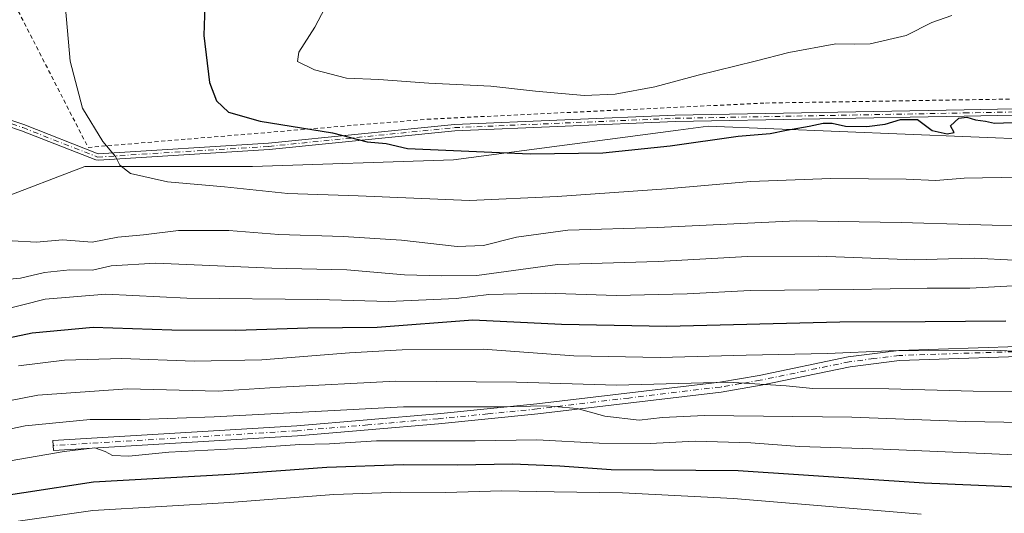
# Model space of a CAD drawing. Units: metres. Extents: x 613309 to 616737, y 4787209 to 4789584.
# Drawn here: x 614492 to 614735, y 4787746 to 4787868 of the extents above; entities that cross this region are included whole.
import ezdxf

# ---------------------------------------------------------------- set-up
doc = ezdxf.new("R2010")
doc.units = ezdxf.units.M
doc.header["$MEASUREMENT"] = 0
doc.linetypes.add('DGN Style 2', pattern=[1.6480167562047852, 0.988810053722871, -0.6592067024819142])
doc.linetypes.add('DGN Style 4', pattern=[2.6384748266838614, 1.318413404963828, -0.6592067024819142, 0.001648016756204785, -0.6592067024819142])
for name, color, linetype, lineweight in [('Alambrada', 7, 'DGN Style 2', 0), ('Camino Cxs', 7, 'Continuous', 0), ('Camino eje', 30, 'DGN Style 4', 13), ('Curva de nivel maestra', 30, 'Continuous', 30), ('Curva de nivel normal', 30, 'Continuous', 0), ('Pastizal CxS', 92, 'Continuous', 0)]:
    doc.layers.add(name, color=color, linetype=linetype, lineweight=lineweight)

# ---------------------------------------------------------------- blocks, each defined once
blk = doc.blocks.new('*U10')
at = {"layer": 'Pastizal CxS', "color": 92, "linetype": 'Continuous', "lineweight": 0}
blk.add_polyline3d([(614486.4347000001, 4787823.201500001, 541.0344000000041), (614507.9885, 4787831.4915, 544.1484000000055), (614549.4385000002, 4787831.491699999, 547.5553000000073), (614599.1775000002, 4787833.149300001, 550.1009999999952), (614654.7302999999, 4787840.458699999, 552.0501999999979), (614662.1823000005, 4787841.439300001, 551.7964999999967), (614743.4243000001, 4787838.124100001, 549.2293000000063), (614793.1637000004, 4787841.4407, 550.2461999999941), (614796.2880999995, 4787840.659499999, 550.2920000000013), (614799.0500999996, 4787839.9691, 550.2119999999995), (614799.7959000003, 4787839.782299999, 550.1521000000066), (614862.8003000002, 4787834.811100001, 547.8015000000014), (614878.3443, 4787837.9187, 546.6131000000023), (614887.6703000005, 4787839.783100001, 545.8018000000011), (614893.7528999997, 4787838.678099999, 544.9891999999963), (614905.9077000003, 4787836.4691, 543.1766999999963), (614917.5137, 4787823.206300001, 540.1294000000053), (614949.0170999998, 4787803.312700001, 535.0417000000016), (615013.6794999996, 4787776.787500001, 525.1625000000058), (615013.6803000001, 4787723.7367, 495.9106999999931)], dxfattribs=at)
blk = doc.blocks.new('*U17')
at = {"layer": 'Pastizal CxS', "color": 92, "linetype": 'Continuous', "lineweight": 0}
blk.add_polyline3d([(615013.6803000001, 4787723.7367, 495.9106999999931), (615013.6794999996, 4787776.787500001, 525.1625000000058), (614949.0170999998, 4787803.312700001, 535.0417000000016), (614917.5137, 4787823.206300001, 540.1294000000053), (614905.9077000003, 4787836.4691, 543.1766999999963), (614893.7528999997, 4787838.678099999, 544.9891999999963), (614887.6703000005, 4787839.783100001, 545.8018000000011), (614878.3443, 4787837.9187, 546.6131000000023), (614862.8003000002, 4787834.811100001, 547.8015000000014), (614799.7959000003, 4787839.782299999, 550.1521000000066), (614799.0500999996, 4787839.9691, 550.2119999999995), (614796.2880999995, 4787840.659499999, 550.2920000000013), (614793.1637000004, 4787841.4407, 550.2461999999941), (614743.4243000001, 4787838.124100001, 549.2293000000063), (614662.1823000005, 4787841.439300001, 551.7964999999967), (614654.7302999999, 4787840.458699999, 552.0501999999979), (614599.1775000002, 4787833.149300001, 550.1009999999952), (614549.4385000002, 4787831.491699999, 547.5553000000073), (614507.9885, 4787831.4915, 544.1484000000055), (614486.4347000001, 4787823.201500001, 541.0344000000041)], dxfattribs=at)

msp = doc.modelspace()

# ---------------------------------------------------------------- linework, layer by layer
at = {"layer": 'Alambrada', "color": 7, "linetype": 'DGN Style 2', "lineweight": 0}
msp.add_polyline3d([(614508.8000999996, 4787836.210100001, 544.699299999993), (614592.6901000004, 4787843.1801, 552.4535999999935), (614676.3701, 4787847.1801, 552.195000000007), (614802.9200999998, 4787849.2501, 552.1368999999977), (614811.4401000004, 4787896.940099999, 552.8738000000012), (614779.6001000004, 4787938.0001, 552.1803000000073), (614798.5601000005, 4787950.1501, 550.0623999999953), (614791.6901000004, 4787958.720100001, 549.4112000000023), (614739.8000999996, 4787981.9301, 546.5363000000071), (614691.5500999996, 4787972.5101, 551.9214999999967), (614641.6001000004, 4787980.3101, 544.8255000000064), (614612.7801000001, 4787981.0101, 545.0274999999965), (614597.6101000002, 4787977.050100001, 544.2795999999944), (614557.8701, 4787952.4801, 543.0583000000044), (614499.9801000003, 4787925.970100001, 542.1377000000066), (614471.9801000003, 4787908.0801, 542.1370000000024), (614508.8000999996, 4787836.210100001, 544.699299999993)], dxfattribs=at)
at = {"layer": 'Camino Cxs', "color": 7, "linetype": 'Continuous', "lineweight": 0}
for points in [[(614397.3126999997, 4787865.080600001, 537.4712000000001), (614422.0440999996, 4787855.431700001, 536.8190000000031), (614449.7489, 4787852.463300001, 539.0207999999984), (614469.3491000002, 4787849.8057, 540.7099000000017), (614492.9219000004, 4787841.8375, 543.1628999999957), (614511.2955, 4787834.6193, 544.8061000000016), (614553.4367000004, 4787837.2531, 548.8745000000055), (614599.4161, 4787841.884099999, 552.3062000000064), (614654.0191000003, 4787844.2005, 552.9182000000001), (614725.4656999996, 4787845.523700001, 551.1928999999947), (614791.5768999998, 4787846.845899999, 551.1542999999947), (614813.3564999999, 4787849.155900001, 552.4220000000059), (614829.5985000003, 4787851.476100001, 553.6202000000048), (614852.7895000001, 4787851.807499999, 551.5261000000028), (614876.2905000001, 4787852.8005, 547.5850000000064), (614886.4172999999, 4787852.462900001, 545.979600000006), (614895.1300999997, 4787847.540100001, 544.9618000000046), (614927.6001000004, 4787824.3301, 539.9128999999957), (614946.7200999996, 4787812.940099999, 537.8531999999977), (614969.1801000005, 4787799.290100001, 534.0013999999937)], [(614469.3491000002, 4787849.8057, 540.7099000000017), (614492.9219000004, 4787841.8375, 543.1628999999957), (614511.2955, 4787834.6193, 544.8061000000016), (614553.4367000004, 4787837.2531, 548.8745000000055), (614599.4161, 4787841.884099999, 552.3062000000064), (614654.0191000003, 4787844.2005, 552.9182000000001), (614725.4656999996, 4787845.523700001, 551.1928999999947), (614791.5768999998, 4787846.845899999, 551.1542999999947), (614813.3564999999, 4787849.155900001, 552.4220000000059), (614829.5985000003, 4787851.476100001, 553.6202000000048), (614852.7895000001, 4787851.807499999, 551.5261000000028), (614876.2905000001, 4787852.8005, 547.5850000000064)], [(614876.2975000005, 4787851.199300001, 547.4988000000012), (614852.8346999995, 4787850.207900001, 551.3469999999943), (614829.7237, 4787849.877699999, 553.1689000000042), (614813.5541000003, 4787847.5679, 551.8785999999964), (614791.6775000002, 4787845.247500001, 550.9210000000021), (614725.4967, 4787843.923900001, 550.7862000000023), (614654.0679000001, 4787842.601299999, 552.4858999999997), (614599.5302999998, 4787840.287500001, 552.0627999999997), (614553.5667000003, 4787835.658100001, 548.6925999999949), (614511.3469000002, 4787833.030300001, 544.6391000000004), (614510.7591000004, 4787833.1227, 544.5920999999944), (614492.3728999998, 4787840.334100001, 542.9795000000013), (614468.9820999998, 4787848.240900001, 540.4496999999974)], [(614876.2975000005, 4787851.199300001, 547.4988000000012), (614852.8346999995, 4787850.207900001, 551.3469999999943), (614829.7237, 4787849.877699999, 553.1689000000042), (614813.5541000003, 4787847.5679, 551.8785999999964), (614791.6775000002, 4787845.247500001, 550.9210000000021), (614725.4967, 4787843.923900001, 550.7862000000023), (614654.0679000001, 4787842.601299999, 552.4858999999997), (614599.5302999998, 4787840.287500001, 552.0627999999997), (614553.5667000003, 4787835.658100001, 548.6925999999949), (614511.3469000002, 4787833.030300001, 544.6391000000004), (614510.7591000004, 4787833.1227, 544.5920999999944), (614492.3728999998, 4787840.334100001, 542.9795000000013), (614468.9820999998, 4787848.240900001, 540.4496999999974)], [(614748.6401000004, 4787784.7401, 520.7878000000055), (614709.4600999998, 4787783.440099999, 519.5877000000038), (614697.2701000003, 4787781.9001, 518.0663000000059), (614675.2801000001, 4787777.3201, 515.4309000000068), (614665.3901000004, 4787775.640100001, 514.6906000000017), (614620.0500999996, 4787770.200099999, 509.5656000000017), (614595.5000999998, 4787767.790100001, 507.8010999999969), (614578.0701000001, 4787766.2401, 507.1046000000061), (614560.6001000004, 4787764.8201, 506.646900000007), (614500.2200999996, 4787761.1601, 505.9459000000061), (614500.0701000001, 4787763.6501, 507.4970999999932), (614560.4200999998, 4787767.3101, 507.8874999999971), (614577.8501000004, 4787768.7301, 508.6739999999991), (614595.2701000003, 4787770.280099999, 509.4293000000035), (614619.7801000001, 4787772.6801, 511.1540999999997), (614665.0601000005, 4787778.120100001, 515.8941999999952), (614674.8000999996, 4787779.770099999, 516.9081000000006), (614696.8400999998, 4787784.360099999, 519.6919000000053), (614709.3000999996, 4787785.940099999, 520.9501000000018), (614748.5601000005, 4787787.2401, 521.6880999999995)], [(614748.6401000004, 4787784.7401, 520.7878000000055), (614709.4600999998, 4787783.440099999, 519.5877000000038), (614697.2701000003, 4787781.9001, 518.0663000000059), (614675.2801000001, 4787777.3201, 515.4309000000068), (614665.3901000004, 4787775.640100001, 514.6906000000017), (614620.0500999996, 4787770.200099999, 509.5656000000017), (614595.5000999998, 4787767.790100001, 507.8010999999969), (614578.0701000001, 4787766.2401, 507.1046000000061), (614560.6001000004, 4787764.8201, 506.646900000007), (614500.2200999996, 4787761.1601, 505.9459000000061), (614500.0701000001, 4787763.6501, 507.4970999999932), (614560.4200999998, 4787767.3101, 507.8874999999971), (614577.8501000004, 4787768.7301, 508.6739999999991), (614595.2701000003, 4787770.280099999, 509.4293000000035), (614619.7801000001, 4787772.6801, 511.1540999999997), (614665.0601000005, 4787778.120100001, 515.8941999999952), (614674.8000999996, 4787779.770099999, 516.9081000000006), (614696.8400999998, 4787784.360099999, 519.6919000000053), (614709.3000999996, 4787785.940099999, 520.9501000000018), (614748.5601000005, 4787787.2401, 521.6880999999995)]]:
    msp.add_polyline3d(points, dxfattribs=at)
at = {"layer": 'Camino eje', "color": 30, "linetype": 'DGN Style 4', "lineweight": 13}
for points in [[(614469.1655000001, 4787849.0233, 540.5798000000068), (614492.6475000001, 4787841.085700001, 543.0712000000058), (614511.1683, 4787833.809699999, 544.7057999999961), (614553.5016999999, 4787836.455499999, 548.7839999999997), (614599.4731000002, 4787841.085700001, 552.184500000003), (614654.0434999998, 4787843.400900001, 552.7017000000051), (614725.4813000001, 4787844.723900001, 550.9896000000008), (614791.6271000003, 4787846.046700001, 551.0381000000052), (614813.4552999996, 4787848.3619, 552.1494999999995), (614829.6611000003, 4787850.676899999, 553.3932000000059), (614852.8120999997, 4787851.0077, 551.4364999999962), (614876.2940999996, 4787851.9999, 547.5397999999988), (614886.2159000002, 4787851.6691, 545.9815999999992), (614894.4051000001, 4787846.520099999, 544.9799000000058), (614910.6401000004, 4787834.915100001, 542.6457999999984), (614926.9151, 4787823.2851, 539.6864999999962), (614946.0751, 4787811.870100001, 537.4478999999993), (614967.0301000001, 4787799.1351, 533.8366999999998), (614967.4404999996, 4787798.021500001, 533.648000000001)], [(614888.5850999998, 4787791.880100001, 527.6227999999974), (614869.5950999996, 4787790.540100001, 527.0841999999975), (614850.6551000001, 4787789.200099999, 526.0335999999952), (614828.1750999996, 4787788.370100001, 524.9894999999962), (614797.3601000002, 4787787.520099999, 523.6181999999973), (614748.6001000004, 4787785.9901, 521.238200000007), (614709.3800999997, 4787784.690099999, 520.2679000000062), (614703.1501000002, 4787783.9001, 519.5240000000049), (614697.0551000005, 4787783.130100001, 518.7878999999957), (614675.0401, 4787778.545100001, 516.1557999999932), (614670.1700999998, 4787777.720100001, 515.5693000000028), (614665.2251000004, 4787776.880100001, 515.1916000000056), (614642.5551000005, 4787774.1601, 513.5025000000023), (614619.9151, 4787771.440099999, 510.3398000000016), (614607.6401000004, 4787770.235099999, 509.3776000000071), (614595.3850999996, 4787769.0351, 508.6154999999999), (614577.9600999998, 4787767.485099999, 507.8562999999995), (614560.5100999996, 4787766.065099999, 507.2670000000071), (614500.1451000003, 4787762.405099999, 506.7188000000024)]]:
    msp.add_polyline3d(points, dxfattribs=at)
at = {"layer": 'Curva de nivel maestra', "color": 30, "linetype": 'Continuous', "lineweight": 30, "flags": 128}
for points, elevation in [([(614537.8899999997, 4787878.800100001), (614537.4600000001, 4787863.920100001), (614538.8300000001, 4787852.280099999), (614540.5700000003, 4787847.7401), (614543.5, 4787844.940099999), (614551.3600000005, 4787842.670100001), (614569.2800000003, 4787839.840100001), (614577.8600000005, 4787837.5601), (614582.5, 4787837.140100001), (614587.8499999996, 4787835.9001), (614618.1799999997, 4787834.630100001)], 550), ([(614618.1799999997, 4787834.630100001), (614636.1600000003, 4787834.860099999), (614652.7599999999, 4787836.5701), (614669.5999999996, 4787838.950099999), (614677.5499999998, 4787839.630100001), (614681.5700000003, 4787840.5001), (614687.1200000001, 4787841.4301), (614690.5899999999, 4787842.2401), (614692.8600000005, 4787842.1801), (614696.1100000005, 4787841.4301), (614701.4199999999, 4787841.4001), (614705.9800000006, 4787841.950099999), (614709.7699999996, 4787843.100099999), (614713.9299999997, 4787843.0801), (614717.5999999996, 4787840.4101), (614721.2800000003, 4787839.550100001), (614723, 4787839.920100001), (614722.1100000005, 4787841.550100001), (614724.1399999997, 4787843.450099999), (614726.1399999997, 4787843.6601), (614728.2999999998, 4787843.0601), (614730.79, 4787842.6601), (614732.9699999997, 4787842.210100001), (614737.4800000006, 4787842.4001)], 550), ([(614483.5800000001, 4787787.9301), (614495, 4787790.3101), (614510.0800000001, 4787791.720100001), (614529.5599999996, 4787791.020099999), (614545.3399999999, 4787790.960100001), (614563.2000000002, 4787791.520099999), (614580.2800000003, 4787791.700099999), (614603.9400000004, 4787793.5001), (614625.8899999997, 4787792.420100001), (614651.9600000001, 4787791.9301), (614694.7699999996, 4787793.030099999), (614715.8099999996, 4787793.110099999), (614735.8099999996, 4787793.2301)], 525), ([(614848.9000000004, 4787741.420100001), (614820.25, 4787745.6601), (614805.6299999999, 4787750.950099999), (614798.5899999999, 4787752.7301), (614794.2999999998, 4787752.220100001), (614790.8300000001, 4787751.0801), (614784.6399999997, 4787751.290100001), (614772.7999999998, 4787753.2301), (614762.1600000003, 4787752.170100001), (614748.2599999999, 4787751.640100001), (614715.5999999996, 4787753.0801), (614669.6100000005, 4787756.110099999), (614638.2000000002, 4787756.350099999), (614625.5, 4787757.290100001), (614613.75, 4787757.8201), (614600.1799999997, 4787757.540100001), (614586.7100000001, 4787757.610099999), (614567.8200000003, 4787756.960100001), (614543.9100000003, 4787755.220100001), (614510.1399999997, 4787753.360099999), (614475.5899999999, 4787748.050100001)], 500)]:
    msp.add_lwpolyline(points, dxfattribs=dict(at, elevation=elevation))
at = {"layer": 'Curva de nivel normal', "color": 30, "linetype": 'Continuous', "lineweight": 0, "flags": 128}
for points, elevation in [([(614569.8399999999, 4787875.470000001), (614564.8899999997, 4787865.970000001), (614560.9600000001, 4787859.779999999), (614560.6299999999, 4787857.430000001), (614564.7800000003, 4787855.41), (614572.75, 4787853.380000001), (614580.7000000002, 4787853.02), (614593.0499999998, 4787852.100000001), (614608.4100000003, 4787851.4), (614619.5, 4787850.140000001), (614631.5099999999, 4787849.039999999), (614639.2000000002, 4787849.4), (614649.0099999999, 4787851.230000001), (614659.7000000002, 4787854.109999999), (614673.8200000003, 4787857.550000001), (614682.1500000004, 4787859.720000001), (614693.79, 4787861.859999999), (614698.3399999999, 4787861.77), (614702.2199999997, 4787861.869999999), (614711.1100000005, 4787863.9), (614717.5, 4787867.15), (614722.4100000003, 4787868.869999999)], 555), ([(614502.9600000001, 4787873.59), (614504.3799999999, 4787857.58), (614507.4299999997, 4787845.92), (614512.4400000004, 4787837.640000001), (614515.5999999996, 4787833.930000001), (614516.6299999999, 4787831.810000001), (614519.3099999996, 4787829.730000001), (614528.4800000006, 4787827.640000001), (614542.5099999999, 4787826.42), (614558.1799999997, 4787824.77), (614575.5899999999, 4787824.199999999), (614603.1600000003, 4787823.039999999), (614624.8200000003, 4787824.08), (614651.8600000005, 4787825.930000001), (614672.6399999997, 4787827.779999999), (614692.5199999996, 4787828.5), (614711.1399999997, 4787828.310000001), (614718.4699999997, 4787827.970000001), (614725.4699999997, 4787828.550000001), (614739.1399999997, 4787828.84)], 545), ([(614490.0199999996, 4787813.09), (614496.04, 4787812.76), (614502.5099999999, 4787813.300000001), (614509.8499999996, 4787812.76), (614516.1799999997, 4787813.970000001), (614522.5099999999, 4787814.52), (614531.1699999999, 4787815.630000001), (614543.5999999996, 4787815.600000001), (614555.9800000006, 4787814.619999999), (614571.8700000001, 4787814.180000001), (614586.3499999996, 4787813.220000001), (614600.0599999996, 4787811.640000001), (614606.6399999997, 4787811.9), (614614.7800000003, 4787813.970000001), (614627.5, 4787815.75), (614649.6699999999, 4787816.380000001), (614683.9900000002, 4787817.980000001), (614709.9500000002, 4787817.619999999), (614743.6900000004, 4787816.630000001)], 540), ([(614485.6799999997, 4787803.26), (614492.1100000005, 4787803.850000001), (614498.0099999999, 4787805.25), (614504.3099999996, 4787805.869999999), (614509.8899999997, 4787805.77), (614514.5099999999, 4787806.859999999), (614525.5199999996, 4787807.529999999), (614554.29, 4787806.310000001), (614572.7999999998, 4787805.859999999), (614587.0300000003, 4787804.680000001), (614596.3399999999, 4787804.369999999), (614604.9800000006, 4787804.49), (614624.9199999999, 4787807.17), (614649.7800000003, 4787807.949999999), (614671.9199999999, 4787809.16), (614689.4199999999, 4787809.25), (614713.2999999998, 4787808.359999999), (614721.6200000001, 4787808.65), (614728.0700000003, 4787808.74), (614737.9000000004, 4787808.25)], 535), ([(614482.2100000001, 4787794.560000001), (614498.1799999997, 4787798.600000001), (614513.1799999997, 4787799.859999999), (614533.2100000001, 4787798.850000001), (614565.5999999996, 4787798.529999999), (614583.0800000001, 4787798.060000001), (614599.8399999999, 4787798.810000001), (614607.9500000002, 4787799.75), (614622.0599999996, 4787800.119999999), (614639.4400000004, 4787799.539999999), (614656.9600000001, 4787799.949999999), (614672.5800000001, 4787800.74), (614698, 4787801), (614716.3399999999, 4787801.390000001), (614726.9199999999, 4787801.32), (614740.6699999999, 4787802.08), (614750.8799999999, 4787802.039999999), (614771.4199999999, 4787801.49), (614826.54, 4787798.57), (614879.9400000004, 4787797.310000001)], 530), ([(614491.6299999999, 4787782.100000001), (614502.9600000001, 4787783.52), (614517.1799999997, 4787783.91), (614535.0800000001, 4787783.25), (614551.7800000003, 4787783.59), (614573.4800000006, 4787785.33), (614586.4600000001, 4787786.100000001), (614606.4900000002, 4787786.25), (614628.9900000002, 4787784.640000001), (614650.3399999999, 4787784.17), (614671.5599999996, 4787784.77), (614691.7000000002, 4787785.140000001), (614706.9699999997, 4787785.83), (614733.0499999998, 4787786), (614741.8799999999, 4787785.52), (614743.8499999996, 4787784.210000001), (614747.9699999997, 4787783.960000001), (614752.8099999996, 4787783.33), (614765.7999999998, 4787782.930000001), (614800.54, 4787781.220000001), (614834.9600000001, 4787779.84), (614868.3700000001, 4787777.680000001), (614895.3200000003, 4787777.800000001)], 520), ([(614471.8499999996, 4787770.100000001), (614496.3499999996, 4787774.859999999), (614518.54, 4787776.42), (614541.0099999999, 4787775.890000001), (614556.3300000001, 4787776.880000001), (614584.8899999997, 4787778.359999999), (614614.79, 4787778.109999999), (614639.5199999996, 4787777.32), (614667.2000000002, 4787778.07), (614681.4900000002, 4787777.16), (614688.0700000003, 4787776.550000001), (614706.8799999999, 4787776.449999999), (614727.7300000006, 4787775.869999999), (614757.8799999999, 4787775.51), (614781.5300000003, 4787774.210000001), (614825.2000000002, 4787771.57), (614860.0099999999, 4787768.460000001), (614876.0999999996, 4787768.119999999)], 515), ([(614754.3099999996, 4787767.82), (614725.8499999996, 4787768.34), (614697.75, 4787769.41), (614661.2300000006, 4787769.83), (614650.8600000005, 4787769.33), (614645.0999999996, 4787768.710000001), (614636.5899999999, 4787769.67), (614629.8099999996, 4787771.560000001), (614622.1699999999, 4787772.199999999), (614610.2300000006, 4787771.949999999), (614586.7800000003, 4787772.01), (614539.9699999997, 4787769.529999999), (614521.6799999997, 4787768.869999999), (614509.3399999999, 4787768.810000001), (614493.2100000001, 4787767.25), (614474.3200000003, 4787763.289999999)], 510), ([(614478.5099999999, 4787756.699999999), (614502.8799999999, 4787760.91), (614510.4900000002, 4787761.800000001), (614513.0099999999, 4787760.939999999), (614514.8600000005, 4787759.939999999), (614518.8799999999, 4787759.74), (614528.8099999996, 4787760.77), (614548.0599999996, 4787761.74), (614561.1399999997, 4787762.640000001), (614568.5, 4787762.84), (614580.1699999999, 4787763.529999999), (614604.5599999996, 4787763.57), (614619.7699999996, 4787763.83), (614635.2300000006, 4787762.960000001), (614647.7999999998, 4787762.92), (614658.9699999997, 4787763.470000001), (614672.75, 4787763.100000001), (614684.7400000002, 4787762.119999999), (614705.4400000004, 4787761.460000001), (614747.6399999997, 4787759.66)], 505), ([(614714.8399999999, 4787745.41), (614668.4800000006, 4787749.279999999), (614640.9800000006, 4787750.720000001), (614624.0599999996, 4787750.890000001), (614611.0800000001, 4787751.189999999), (614597.2999999998, 4787750.74), (614586.0999999996, 4787750.880000001), (614569.6299999999, 4787750.310000001), (614543.8200000003, 4787748.25), (614509.9699999997, 4787746.300000001), (614486.8099999996, 4787743)], 495)]:
    msp.add_lwpolyline(points, dxfattribs=dict(at, elevation=elevation))
at = {"layer": 'Pastizal CxS', "color": 92, "linetype": 'Continuous', "lineweight": 0}
msp.add_polyline3d([(615013.6803000001, 4787723.7367, 495.9106999999931), (615013.6794999996, 4787776.787500001, 525.1625000000058), (614949.0170999998, 4787803.312700001, 535.0417000000016), (614917.5137, 4787823.206300001, 540.1294000000053), (614905.9077000003, 4787836.4691, 543.1766999999963), (614893.7528999997, 4787838.678099999, 544.9891999999963), (614887.6703000005, 4787839.783100001, 545.8018000000011), (614878.3443, 4787837.9187, 546.6131000000023), (614862.8003000002, 4787834.811100001, 547.8015000000014), (614799.7959000003, 4787839.782299999, 550.1521000000066), (614799.0500999996, 4787839.9691, 550.2119999999995), (614796.2880999995, 4787840.659499999, 550.2920000000013), (614793.1637000004, 4787841.4407, 550.2461999999941), (614743.4243000001, 4787838.124100001, 549.2293000000063), (614662.1823000005, 4787841.439300001, 551.7964999999967), (614654.7302999999, 4787840.458699999, 552.0501999999979), (614599.1775000002, 4787833.149300001, 550.1009999999952), (614549.4385000002, 4787831.491699999, 547.5553000000073), (614507.9885, 4787831.4915, 544.1484000000055), (614486.4347000001, 4787823.201500001, 541.0344000000041)], dxfattribs=at)

# ---------------------------------------------------------------- block references
for name in ['*U17', '*U10']:
    msp.add_blockref(name, (0, 0), dxfattribs=at)

doc.saveas('drawing.dxf')
